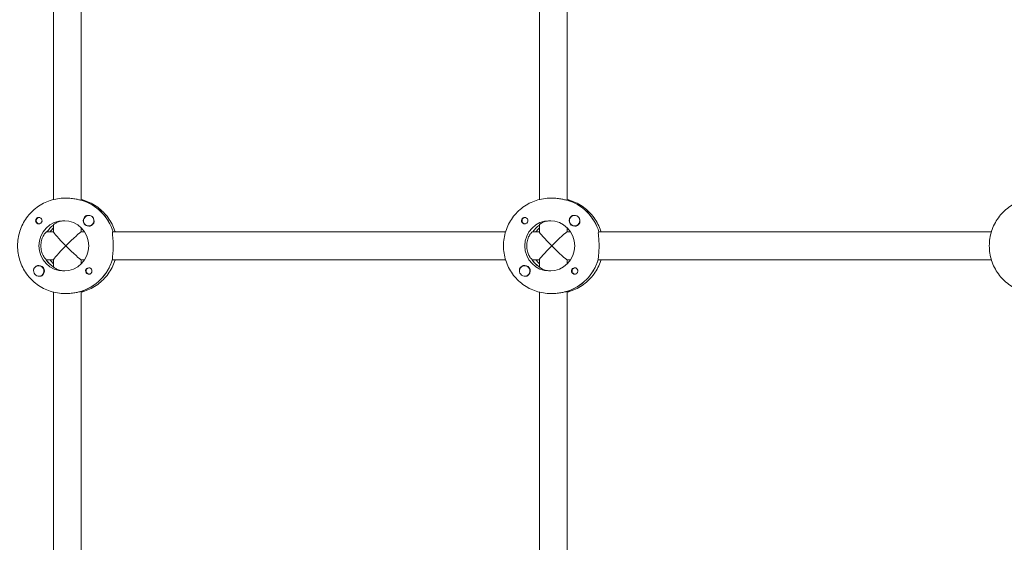
# Model space of a CAD drawing. Units: millimetres. Extents: x -12885 to 14564, y -11455 to 6363.
# Drawn here: x 2395 to 2962, y 1169 to 1470 of the extents above; entities that cross this region are included whole.
import ezdxf

# ---------------------------------------------------------------- set-up
doc = ezdxf.new("R2010")
doc.units = ezdxf.units.MM
doc.header["$LTSCALE"] = 20
doc.linetypes.add('HIDDEN', pattern=[9.525, 6.35, -3.175])
doc.layers.add('2d', color=230, linetype='Continuous')
doc.layers.add('EN-Free_Space_Hatch', color=10, linetype='HIDDEN')

msp = doc.modelspace()

# ---------------------------------------------------------------- hatches: boundary and pattern name
at = {"layer": 'EN-Free_Space_Hatch'}
h = msp.add_hatch(dxfattribs=at)
h.set_pattern_fill('ANSI31', color=1, scale=100)
edge = h.paths.add_edge_path()
edge.add_line((-7310.99, -8243.4), (-6093.47, -6656.7))
edge.add_line((-6093.47, -6656.7), (-8480.96, -4824.71))
edge.add_line((-8480.96, -4824.71), (-8480.96, -4824.71))
edge.add_arc((-9089.72, -5618.07), 1000, 52.49998, 232.52578)
edge.add_line((-9698.12, -6411.69), (-7310.99, -8243.4))
edge = h.paths.add_edge_path()
edge.add_line((-11389.23, 1297.07), (-8042.26, -614.55))
edge.add_line((-8042.26, -614.55), (-7050.35, 1122.14))
edge.add_line((-7050.35, 1122.14), (-10397.32, 3033.77))
edge.add_arc((-10893.28, 2165.42), 1000, 60.2672, 240.2672)
edge = h.paths.add_edge_path()
edge.add_line((6553.4, -6708.88), (8648.92, -7918.73))
edge.add_arc((9148.92, -7052.71), 1000, 240, 420)
edge.add_line((9648.92, -6186.68), (7553.4, -4976.83))
edge.add_line((7553.4, -4976.83), (6553.4, -6708.88))
edge = h.paths.add_edge_path()
edge.add_line((9990.7, -2844.1), (11990.36, -3998.61))
edge.add_arc((12488.59, -3131.56), 1000, 240.11685, 420.00005)
edge.add_line((12988.59, -2265.54), (10990.7, -1112.05))
edge.add_line((10990.7, -1112.05), (9990.7, -2844.1))
edge = h.paths.add_edge_path()
edge.add_arc((-3410.48, -2051), 500, 0, 360, ccw=False)
edge = h.paths.add_edge_path()
edge.add_arc((2788.5, -1270), 500, 0, 360, ccw=False)

# ---------------------------------------------------------------- linework, layer by layer
at = {"layer": '2d', "lineweight": 0}
for p, q in [((2414.03, 1613.32), (2414.03, 1366.68)), ((2430.03, 1366.31), (2430.03, 1613.67)), ((2694.19, 1613.32), (2694.19, 1366.68)), ((2710.19, 1366.31), (2710.19, 1613.67)), ((2421.12, 1367.5), (2420.66, 1367.5)), ((2430.21, 1366.31), (2429.98, 1366.31)), ((2701.28, 1367.5), (2700.82, 1367.5)), ((2710.37, 1366.31), (2710.14, 1366.31)), ((2434.36, 1357.5), (2434.39, 1357.5)), ((2714.51, 1357.5), (2714.55, 1357.5)), ((2405.81, 1356.27), (2406.1, 1356.27)), ((2405.81, 1352.72), (2406.1, 1352.72)), ((2414.03, 1352.13), (2414.03, 1347.95)), ((2434.36, 1351.5), (2434.39, 1351.5)), ((2685.96, 1356.27), (2686.25, 1356.27)), ((2685.96, 1352.72), (2686.25, 1352.72)), ((2694.19, 1352.13), (2694.19, 1347.95)), ((2714.51, 1351.5), (2714.55, 1351.5)), ((2410.02, 1348), (2414.03, 1348)), ((2429.98, 1348), (2431.99, 1348)), ((2430.03, 1348), (2430.03, 1350.38)), ((2448.17, 1348), (2674.64, 1348)), ((2690.17, 1348), (2694.19, 1348)), ((2710.14, 1348), (2712.15, 1348)), ((2710.19, 1348), (2710.19, 1350.38)), ((2728.33, 1348), (2954.8, 1348)), ((2405.55, 1328.5), (2405.59, 1328.5)), ((2409.79, 1332), (2414.03, 1332)), ((2414.03, 1332.05), (2414.03, 1327.79)), ((2429.98, 1332), (2431.99, 1332)), ((2430.03, 1329.62), (2430.03, 1332)), ((2674.64, 1332), (2447.94, 1332)), ((2685.71, 1328.5), (2685.75, 1328.5)), ((2689.95, 1332), (2694.19, 1332)), ((2694.19, 1332.05), (2694.19, 1327.79)), ((2710.14, 1332), (2712.15, 1332)), ((2710.19, 1329.62), (2710.19, 1332)), ((2954.8, 1332), (2728.1, 1332)), ((2414.03, 1327.91), (2413.86, 1327.91)), ((2434.61, 1327.28), (2434.9, 1327.28)), ((2434.61, 1323.73), (2434.9, 1323.73)), ((2694.19, 1327.91), (2694.01, 1327.91)), ((2714.76, 1327.28), (2715.05, 1327.28)), ((2714.76, 1323.73), (2715.06, 1323.73)), ((2405.55, 1322.5), (2405.59, 1322.5)), ((2685.71, 1322.5), (2685.75, 1322.5)), ((2414.03, 1313.32), (2414.03, 1066.68)), ((2421.12, 1312.5), (2420.66, 1312.5)), ((2429.75, 1313.69), (2429.98, 1313.69)), ((2430.03, 1066.33), (2430.03, 1313.67)), ((2694.19, 1313.32), (2694.19, 1066.68)), ((2701.28, 1312.5), (2700.82, 1312.5)), ((2709.91, 1313.69), (2710.14, 1313.69)), ((2710.19, 1066.33), (2710.19, 1313.67))]:
    msp.add_line(p, q, dxfattribs=at)
at = {"layer": '2d', "lineweight": 0, "extrusion": (0, 0, -1)}
for centre, major_axis, ratio, start_param, end_param in [((2422.26, 1340), (0, 27.5), 0.993459, 0.288448, 1.275619), ((2702.42, 1340), (0, 27.5), 0.993459, 0.288448, 1.275619), ((2434.38, 1354.5), (0, -3.2), 0.993459, 0, 2.600696), ((2714.53, 1354.5), (0, -3.2), 0.993459, 0, 2.600696), ((2405.58, 1354.5), (0, -1.85), 0.993459, 0, 1.318959), ((2405.81, 1354.5), (0, -1.78), 0.993459, -0.271717, 2.198928), ((2405.81, 1354.5), (0, 1.78), 0.993459, -0.942665, 0.271717), ((2405.58, 1354.5), (0, 1.85), 0.993459, 0.251837, 3.141593), ((2422.26, 1340), (0, 14.5), 0.993459, -0.986366, -0.60798), ((2685.73, 1354.5), (0, -1.85), 0.993459, 0, 1.318959), ((2685.96, 1354.5), (0, -1.77), 0.993459, -0.271717, 2.198928), ((2685.96, 1354.5), (0, 1.77), 0.993459, -0.942665, 0.271717), ((2700.13, 1340), (0, 14.5), 0.993459, -1.570796, 1.570796), ((2702.42, 1340), (0, 14.5), 0.993459, -0.986366, -0.60798), ((2422.03, 1340), (-7.99, 7.99), 0.057283, -1.513576, -0.05722), ((2422.03, 1340), (7.99, 7.99), 0.057283, -1.628016, -0.05722), ((2702.19, 1340), (-7.99, 7.99), 0.057283, -1.513576, -0.05722), ((2702.19, 1340), (7.99, 7.99), 0.057283, -1.628016, -0.05722), ((2419.98, 1340), (0, -14.5), 0.993459, -1.570796, 1.570796), ((2422.03, 1340), (7.99, -7.99), 0.057283, 0.05722, 1.628016), ((2700.13, 1340), (0, -14.5), 0.993459, -1.570796, 1.570796), ((2702.19, 1340), (7.99, -7.99), 0.057283, 0.05722, 1.628016), ((2405.58, 1325.5), (0, 3.2), 0.993459, -1.0299, 0), ((2421.81, 1340), (0, 14.5), 0.993459, -2.557163, -2.155226), ((2421.81, 1340), (0, -27.5), 0.993459, -1.275619, -0.295177), ((2685.73, 1325.5), (0, 3.2), 0.993459, -1.0299, 0), ((2701.96, 1340), (0, 14.5), 0.993459, -2.557163, -2.155226), ((2701.96, 1340), (0, -27.5), 0.993459, -1.275619, -0.295177), ((2434.38, 1325.5), (0, -1.85), 0.993459, 0.251837, 3.141593), ((2434.61, 1325.5), (0, -1.77), 0.993459, -0.280951, 1.730424), ((2434.61, 1325.5), (0, 1.77), 0.993459, -1.411169, 0.271717), ((2714.53, 1325.5), (0, -1.85), 0.993459, 0.251837, 3.141593), ((2714.76, 1325.5), (0, -1.78), 0.993459, -0.280951, 1.730424), ((2714.76, 1325.5), (0, 1.78), 0.993459, -1.411169, 0.271717)]:
    msp.add_ellipse(centre, major_axis=major_axis, ratio=ratio, start_param=start_param, end_param=end_param, dxfattribs=at)
at = {"layer": '2d', "lineweight": 0}
for centre, major_axis, ratio, start_param, end_param in [((2422.26, 1340), (0, 27.5), 0.993459, -1.275619, -0.295177), ((2702.42, 1340), (0, 27.5), 0.993459, -1.275619, -0.295177), ((2434.36, 1354.5), (0, 3), 0.993459, -0.942665, 2.198928), ((2434.4, 1354.5), (0, 3), 0.993459, -0.942665, -0.183982), ((2714.51, 1354.5), (0, 3), 0.993459, -0.942665, 2.198928), ((2714.56, 1354.5), (0, 3), 0.993459, -0.942665, -0.183982), ((2419.98, 1340), (0, 14.5), 0.993459, -1.570796, 1.570796), ((2422.26, 1340), (0, -14.5), 0.993459, -2.533612, -2.155226), ((2434.36, 1354.5), (0, -3), 0.993459, -0.942665, 2.198928), ((2434.38, 1354.5), (0, -3.2), 0.993459, 0, 1.0299), ((2434.4, 1354.5), (0, 3), 0.993459, -1.386814, -0.942665), ((2685.73, 1354.5), (0, -1.85), 0.993459, 0, 2.889755), ((2702.42, 1340), (0, -14.5), 0.993459, -2.533612, -2.155226), ((2714.51, 1354.5), (0, -3), 0.993459, -0.942665, 1.005123), ((2714.53, 1354.5), (0, -3.2), 0.993459, 0, 1.0299), ((2714.51, 1354.5), (0, 3), 0.993459, -2.13647, -0.942665), ((2714.56, 1354.5), (0, 3), 0.993459, -1.386814, -0.942665), ((2424.09, 1340), (0, -14.5), 0.993459, -2.36893, -2.155226), ((2704.24, 1340), (0, -14.5), 0.993459, -2.36893, -2.155226), ((2422.03, 1340), (7.99, 7.99), 0.057283, 1.628016, 3.084373), ((2702.19, 1340), (7.99, 7.99), 0.057283, 1.628016, 3.084373), ((2405.55, 1325.5), (0, 3), 0.993459, -1.411169, 1.730424), ((2405.58, 1325.5), (0, 3.2), 0.993459, -2.600696, 0), ((2421.81, 1340), (0, -14.5), 0.993459, -1.00723, -0.563567), ((2424.09, 1340), (0, -14.5), 0.993459, -0.986366, -0.772662), ((2421.81, 1340), (0, -27.5), 0.993459, 0.285536, 1.285261), ((2685.71, 1325.5), (0, 3), 0.993459, -1.411169, 1.730424), ((2685.73, 1325.5), (0, 3.2), 0.993459, -2.600696, 0), ((2701.96, 1340), (0, -14.5), 0.993459, -1.00723, -0.563567), ((2704.24, 1340), (0, -14.5), 0.993459, -0.986366, -0.772662), ((2701.96, 1340), (0, -27.5), 0.993459, 0.285536, 1.285261), ((2405.55, 1325.5), (0, -3), 0.993459, -1.411169, 1.730424), ((2434.38, 1325.5), (0, 1.85), 0.993459, -1.318959, 0), ((2685.71, 1325.5), (0, -3), 0.993459, -1.411169, 1.730424), ((2714.53, 1325.5), (0, 1.85), 0.993459, -1.318959, 0)]:
    msp.add_ellipse(centre, major_axis=major_axis, ratio=ratio, start_param=start_param, end_param=end_param, dxfattribs=at)
for points, knots in [([(2420.66, 1367.5), (2417.79, 1367.5), (2414.93, 1367.04), (2409.47, 1365.26), (2406.88, 1363.93), (2402.25, 1360.54), (2400.2, 1358.48), (2396.84, 1353.82), (2395.52, 1351.22), (2393.76, 1345.75), (2393.3, 1342.88), (2393.3, 1340)], [6.283185, 6.283185, 6.283185, 6.283185, 6.597345, 6.597345, 6.911504, 6.911504, 7.225663, 7.225663, 7.539822, 7.539822, 7.853982, 7.853982, 7.853982, 7.853982]), ([(2429.98, 1366.31), (2429.87, 1366.31), (2429.54, 1366.38), (2428.5, 1366.6), (2427.79, 1366.76), (2426.22, 1367.06), (2425.26, 1367.22), (2423.21, 1367.44), (2422.12, 1367.5), (2421.12, 1367.5)], [0, 0, 0, 0, 0.30329, 0.30329, 0.60658, 0.60658, 0.909791, 0.909791, 1.213001, 1.213001, 1.213001, 1.213001]), ([(2430.03, 1366.68), (2430.65, 1366.53), (2431.26, 1366.35), (2434.6, 1365.26), (2437.18, 1363.93), (2441.82, 1360.54), (2443.87, 1358.48), (2447.23, 1353.82), (2448.54, 1351.22), (2449.48, 1348.33), (2449.53, 1348.16), (2449.58, 1348)], [6.527603, 6.527603, 6.527603, 6.527603, 6.597345, 6.597345, 6.911504, 6.911504, 7.225663, 7.225663, 7.539822, 7.539822, 7.558407, 7.558407, 7.558407, 7.558407]), ([(2700.82, 1367.5), (2697.95, 1367.5), (2695.08, 1367.04), (2689.63, 1365.26), (2687.04, 1363.93), (2682.4, 1360.54), (2680.36, 1358.48), (2676.99, 1353.82), (2675.68, 1351.22), (2673.91, 1345.75), (2673.46, 1342.88), (2673.46, 1340)], [6.283185, 6.283185, 6.283185, 6.283185, 6.597345, 6.597345, 6.911504, 6.911504, 7.225663, 7.225663, 7.539822, 7.539822, 7.853982, 7.853982, 7.853982, 7.853982]), ([(2710.14, 1366.31), (2710.02, 1366.31), (2709.7, 1366.38), (2708.66, 1366.6), (2707.95, 1366.76), (2706.38, 1367.06), (2705.42, 1367.22), (2703.37, 1367.44), (2702.28, 1367.5), (2701.28, 1367.5)], [0, 0, 0, 0, 0.30329, 0.30329, 0.60658, 0.60658, 0.909791, 0.909791, 1.213001, 1.213001, 1.213001, 1.213001]), ([(2710.19, 1366.68), (2710.81, 1366.53), (2711.42, 1366.35), (2714.75, 1365.26), (2717.34, 1363.93), (2721.97, 1360.54), (2724.02, 1358.48), (2727.39, 1353.82), (2728.7, 1351.22), (2729.64, 1348.33), (2729.69, 1348.16), (2729.74, 1348)], [6.527603, 6.527603, 6.527603, 6.527603, 6.597345, 6.597345, 6.911504, 6.911504, 7.225663, 7.225663, 7.539822, 7.539822, 7.558407, 7.558407, 7.558407, 7.558407]), ([(2980.97, 1367.5), (2978.11, 1367.5), (2975.24, 1367.04), (2969.78, 1365.26), (2967.2, 1363.93), (2962.56, 1360.54), (2960.51, 1358.48), (2957.15, 1353.82), (2955.83, 1351.22), (2954.07, 1345.75), (2953.61, 1342.88), (2953.61, 1340)], [6.283185, 6.283185, 6.283185, 6.283185, 6.597345, 6.597345, 6.911504, 6.911504, 7.225663, 7.225663, 7.539822, 7.539822, 7.853982, 7.853982, 7.853982, 7.853982]), ([(2432.74, 1357.24), (2432.89, 1357.33), (2433.04, 1357.39), (2433.49, 1357.52), (2433.81, 1357.55), (2434.2, 1357.51), (2434.26, 1357.5), (2434.31, 1357.5)], [0.4848332, 0.4848332, 0.4848332, 0.4848332, 0.5373177, 0.5373177, 0.6302639, 0.6302639, 0.6460821, 0.6460821, 0.6460821, 0.6460821]), ([(2712.9, 1357.24), (2713.04, 1357.33), (2713.2, 1357.39), (2713.65, 1357.52), (2713.97, 1357.55), (2714.35, 1357.51), (2714.41, 1357.5), (2714.47, 1357.5)], [0.4848332, 0.4848332, 0.4848332, 0.4848332, 0.5373177, 0.5373177, 0.6302639, 0.6302639, 0.6460821, 0.6460821, 0.6460821, 0.6460821]), ([(2403.8, 1354.03), (2403.76, 1354.19), (2403.74, 1354.34), (2403.74, 1354.74), (2403.79, 1354.98), (2403.93, 1355.32), (2404, 1355.44), (2404.12, 1355.62), (2404.17, 1355.68), (2404.25, 1355.76), (2404.26, 1355.78), (2404.28, 1355.8), (2404.34, 1355.86), (2404.39, 1355.91), (2404.53, 1356.02), (2404.62, 1356.08), (2404.91, 1356.23), (2405.13, 1356.3), (2405.43, 1356.34), (2405.5, 1356.35), (2405.58, 1356.35)], [0.990278, 0.990278, 0.990278, 0.990278, 1.037653, 1.037653, 1.1091925, 1.1091925, 1.1494913, 1.1494913, 1.1741927, 1.1741927, 1.1827936, 1.1827936, 1.1827936, 1.205385, 1.205385, 1.2369017, 1.2369017, 1.305598, 1.305598, 1.3284718, 1.3284718, 1.3284718, 1.3284718]), ([(2420.55, 1354.49), (2419.71, 1354.45), (2418.88, 1354.34), (2417.19, 1353.95), (2416.38, 1353.65), (2415.15, 1353.05), (2414.65, 1352.73), (2414.14, 1352.31), (2414.04, 1352.19), (2414.03, 1352.13)], [1.29359, 1.29359, 1.29359, 1.29359, 1.544914, 1.544914, 1.853363, 1.853363, 2.163147, 2.163147, 2.382452, 2.382452, 2.382452, 2.382452]), ([(2437.37, 1354.42), (2437.38, 1354.38), (2437.38, 1354.34), (2437.42, 1353.95), (2437.39, 1353.62), (2437.26, 1353.15), (2437.19, 1352.99), (2437.1, 1352.85)], [1.0462825, 1.0462825, 1.0462825, 1.0462825, 1.0579317, 1.0579317, 1.1575355, 1.1575355, 1.2120103, 1.2120103, 1.2120103, 1.2120103]), ([(2683.95, 1354.03), (2683.91, 1354.19), (2683.9, 1354.34), (2683.9, 1354.74), (2683.95, 1354.98), (2684.09, 1355.32), (2684.15, 1355.44), (2684.27, 1355.62), (2684.33, 1355.68), (2684.4, 1355.76), (2684.42, 1355.78), (2684.44, 1355.8), (2684.49, 1355.86), (2684.55, 1355.91), (2684.69, 1356.02), (2684.78, 1356.08), (2685.07, 1356.23), (2685.29, 1356.3), (2685.58, 1356.34), (2685.66, 1356.35), (2685.73, 1356.35)], [0.990278, 0.990278, 0.990278, 0.990278, 1.037653, 1.037653, 1.1091925, 1.1091925, 1.1494913, 1.1494913, 1.1741927, 1.1741927, 1.1827936, 1.1827936, 1.1827936, 1.205385, 1.205385, 1.2369017, 1.2369017, 1.305598, 1.305598, 1.3284718, 1.3284718, 1.3284718, 1.3284718]), ([(2700.71, 1354.49), (2699.87, 1354.45), (2699.03, 1354.34), (2697.34, 1353.95), (2696.54, 1353.65), (2695.31, 1353.05), (2694.8, 1352.73), (2694.3, 1352.31), (2694.19, 1352.19), (2694.19, 1352.13)], [1.29359, 1.29359, 1.29359, 1.29359, 1.544914, 1.544914, 1.853363, 1.853363, 2.163147, 2.163147, 2.382452, 2.382452, 2.382452, 2.382452]), ([(2717.53, 1354.42), (2717.53, 1354.38), (2717.54, 1354.34), (2717.58, 1353.95), (2717.55, 1353.62), (2717.41, 1353.15), (2717.35, 1352.99), (2717.26, 1352.85)], [1.0462825, 1.0462825, 1.0462825, 1.0462825, 1.0579317, 1.0579317, 1.1575355, 1.1575355, 1.2120103, 1.2120103, 1.2120103, 1.2120103]), ([(2410.02, 1348), (2409.9, 1348), (2409.63, 1347.79), (2408.93, 1346.97), (2408.5, 1346.36), (2407.75, 1344.96), (2407.38, 1344.08), (2406.86, 1342.11), (2406.72, 1341.03), (2406.72, 1340)], [0, 0, 0, 0, 0.309783, 0.309783, 0.619567, 0.619567, 0.928016, 0.928016, 1.236465, 1.236465, 1.236465, 1.236465]), ([(2448.44, 1340), (2448.44, 1341.01), (2448.4, 1342.08), (2448.28, 1344.05), (2448.19, 1344.95), (2448.06, 1346.36), (2448, 1346.98), (2448, 1347.8), (2448.06, 1348), (2448.17, 1348)], [-1.213001, -1.213001, -1.213001, -1.213001, -0.909791, -0.909791, -0.60658, -0.60658, -0.30329, -0.30329, 0, 0, 0, 0]), ([(2690.17, 1348), (2690.06, 1348), (2689.79, 1347.79), (2689.08, 1346.97), (2688.65, 1346.36), (2687.91, 1344.96), (2687.53, 1344.08), (2687.01, 1342.11), (2686.87, 1341.03), (2686.87, 1340)], [0, 0, 0, 0, 0.309783, 0.309783, 0.619567, 0.619567, 0.928016, 0.928016, 1.236465, 1.236465, 1.236465, 1.236465]), ([(2728.6, 1340), (2728.6, 1341.01), (2728.56, 1342.08), (2728.43, 1344.05), (2728.35, 1344.95), (2728.21, 1346.36), (2728.16, 1346.98), (2728.15, 1347.8), (2728.21, 1348), (2728.33, 1348)], [-1.213001, -1.213001, -1.213001, -1.213001, -0.909791, -0.909791, -0.60658, -0.60658, -0.30329, -0.30329, 0, 0, 0, 0]), ([(2393.3, 1340), (2393.3, 1337.12), (2393.76, 1334.25), (2395.52, 1328.78), (2396.84, 1326.18), (2400.2, 1321.52), (2402.25, 1319.46), (2406.88, 1316.07), (2409.47, 1314.74), (2414.93, 1312.96), (2417.79, 1312.5), (2420.66, 1312.5)], [1.570796, 1.570796, 1.570796, 1.570796, 1.884956, 1.884956, 2.199115, 2.199115, 2.513274, 2.513274, 2.827433, 2.827433, 3.141593, 3.141593, 3.141593, 3.141593]), ([(2406.72, 1340), (2406.72, 1338.97), (2406.86, 1337.89), (2407.38, 1335.92), (2407.75, 1335.04), (2408.5, 1333.64), (2408.93, 1333.03), (2409.41, 1332.47), (2409.52, 1332.35), (2409.63, 1332.25)], [-3.709396, -3.709396, -3.709396, -3.709396, -3.400946, -3.400946, -3.092497, -3.092497, -2.782714, -2.782714, -2.670893, -2.670893, -2.670893, -2.670893]), ([(2448.02, 1332.25), (2448.01, 1332.35), (2448, 1332.47), (2448, 1333.02), (2448.06, 1333.64), (2448.19, 1335.05), (2448.28, 1335.95), (2448.4, 1337.92), (2448.44, 1338.99), (2448.44, 1340)], [2.622162, 2.622162, 2.622162, 2.622162, 2.729292, 2.729292, 3.032582, 3.032582, 3.335793, 3.335793, 3.639004, 3.639004, 3.639004, 3.639004]), ([(2673.46, 1340), (2673.46, 1337.12), (2673.91, 1334.25), (2675.68, 1328.78), (2676.99, 1326.18), (2680.36, 1321.52), (2682.4, 1319.46), (2687.04, 1316.07), (2689.63, 1314.74), (2695.08, 1312.96), (2697.95, 1312.5), (2700.82, 1312.5)], [1.570796, 1.570796, 1.570796, 1.570796, 1.884956, 1.884956, 2.199115, 2.199115, 2.513274, 2.513274, 2.827433, 2.827433, 3.141593, 3.141593, 3.141593, 3.141593]), ([(2686.87, 1340), (2686.87, 1338.97), (2687.01, 1337.89), (2687.53, 1335.92), (2687.91, 1335.04), (2688.65, 1333.64), (2689.08, 1333.03), (2689.56, 1332.47), (2689.68, 1332.35), (2689.78, 1332.25)], [-3.709396, -3.709396, -3.709396, -3.709396, -3.400946, -3.400946, -3.092497, -3.092497, -2.782714, -2.782714, -2.670893, -2.670893, -2.670893, -2.670893]), ([(2728.17, 1332.25), (2728.16, 1332.35), (2728.15, 1332.47), (2728.16, 1333.02), (2728.21, 1333.64), (2728.35, 1335.05), (2728.43, 1335.95), (2728.56, 1337.92), (2728.6, 1338.99), (2728.6, 1340)], [2.622162, 2.622162, 2.622162, 2.622162, 2.729292, 2.729292, 3.032582, 3.032582, 3.335793, 3.335793, 3.639004, 3.639004, 3.639004, 3.639004]), ([(2953.61, 1340), (2953.61, 1337.12), (2954.07, 1334.25), (2955.83, 1328.78), (2957.15, 1326.18), (2960.51, 1321.52), (2962.56, 1319.46), (2967.2, 1316.07), (2969.78, 1314.74), (2975.24, 1312.96), (2978.11, 1312.5), (2980.97, 1312.5)], [1.570796, 1.570796, 1.570796, 1.570796, 1.884956, 1.884956, 2.199115, 2.199115, 2.513274, 2.513274, 2.827433, 2.827433, 3.141593, 3.141593, 3.141593, 3.141593]), ([(2449.58, 1332), (2449.53, 1331.84), (2449.48, 1331.67), (2448.54, 1328.78), (2447.23, 1326.18), (2443.87, 1321.52), (2441.82, 1319.46), (2437.18, 1316.07), (2434.6, 1314.74), (2431.26, 1313.65), (2430.65, 1313.47), (2430.03, 1313.32)], [1.866371, 1.866371, 1.866371, 1.866371, 1.884956, 1.884956, 2.199115, 2.199115, 2.513274, 2.513274, 2.827433, 2.827433, 2.897175, 2.897175, 2.897175, 2.897175]), ([(2729.74, 1332), (2729.69, 1331.84), (2729.64, 1331.67), (2728.7, 1328.78), (2727.39, 1326.18), (2724.02, 1321.52), (2721.97, 1319.46), (2717.34, 1316.07), (2714.75, 1314.74), (2711.42, 1313.65), (2710.81, 1313.47), (2710.19, 1313.32)], [1.866371, 1.866371, 1.866371, 1.866371, 1.884956, 1.884956, 2.199115, 2.199115, 2.513274, 2.513274, 2.827433, 2.827433, 2.897175, 2.897175, 2.897175, 2.897175]), ([(2402.59, 1325.77), (2402.55, 1326.09), (2402.58, 1326.4), (2402.7, 1326.85), (2402.77, 1327.01), (2402.85, 1327.15)], [1.0645063, 1.0645063, 1.0645063, 1.0645063, 1.1575355, 1.1575355, 1.2120103, 1.2120103, 1.2120103, 1.2120103]), ([(2414.11, 1327.74), (2414.16, 1327.68), (2414.24, 1327.61), (2414.65, 1327.27), (2415.15, 1326.95), (2416.38, 1326.35), (2417.19, 1326.05), (2418.88, 1325.66), (2419.71, 1325.55), (2420.55, 1325.51)], [-2.2749679, -2.2749679, -2.2749679, -2.2749679, -2.1631469, -2.1631469, -1.8533635, -1.8533635, -1.5449143, -1.5449143, -1.2935905, -1.2935905, -1.2935905, -1.2935905]), ([(2436.16, 1325.97), (2436.2, 1325.81), (2436.22, 1325.66), (2436.22, 1325.26), (2436.17, 1325.02), (2436.04, 1324.68), (2435.97, 1324.56), (2435.85, 1324.38), (2435.8, 1324.32), (2435.73, 1324.24), (2435.71, 1324.22), (2435.69, 1324.2), (2435.63, 1324.14), (2435.58, 1324.09), (2435.44, 1323.98), (2435.35, 1323.92), (2435.05, 1323.77), (2434.83, 1323.7), (2434.53, 1323.66), (2434.46, 1323.65), (2434.38, 1323.65)], [0.990278, 0.990278, 0.990278, 0.990278, 1.037653, 1.037653, 1.1091925, 1.1091925, 1.1494913, 1.1494913, 1.1741927, 1.1741927, 1.1827936, 1.1827936, 1.1827936, 1.205385, 1.205385, 1.2369017, 1.2369017, 1.305598, 1.305598, 1.3284718, 1.3284718, 1.3284718, 1.3284718]), ([(2682.74, 1325.77), (2682.71, 1326.09), (2682.73, 1326.4), (2682.86, 1326.85), (2682.92, 1327.01), (2683.01, 1327.15)], [1.0645063, 1.0645063, 1.0645063, 1.0645063, 1.1575355, 1.1575355, 1.2120103, 1.2120103, 1.2120103, 1.2120103]), ([(2694.27, 1327.74), (2694.32, 1327.68), (2694.4, 1327.61), (2694.8, 1327.27), (2695.31, 1326.95), (2696.54, 1326.35), (2697.34, 1326.05), (2699.03, 1325.66), (2699.87, 1325.55), (2700.71, 1325.51)], [-2.2749679, -2.2749679, -2.2749679, -2.2749679, -2.1631469, -2.1631469, -1.8533635, -1.8533635, -1.5449143, -1.5449143, -1.2935905, -1.2935905, -1.2935905, -1.2935905]), ([(2716.31, 1325.97), (2716.35, 1325.81), (2716.37, 1325.66), (2716.37, 1325.26), (2716.33, 1325.02), (2716.19, 1324.68), (2716.13, 1324.56), (2716.01, 1324.38), (2715.96, 1324.32), (2715.88, 1324.24), (2715.86, 1324.22), (2715.84, 1324.2), (2715.79, 1324.14), (2715.73, 1324.09), (2715.59, 1323.98), (2715.5, 1323.92), (2715.21, 1323.77), (2714.99, 1323.7), (2714.69, 1323.66), (2714.61, 1323.65), (2714.54, 1323.65)], [0.990278, 0.990278, 0.990278, 0.990278, 1.037653, 1.037653, 1.1091925, 1.1091925, 1.1494913, 1.1494913, 1.1741927, 1.1741927, 1.1827936, 1.1827936, 1.1827936, 1.205385, 1.205385, 1.2369017, 1.2369017, 1.305598, 1.305598, 1.3284718, 1.3284718, 1.3284718, 1.3284718]), ([(2407.21, 1322.76), (2407.07, 1322.67), (2406.92, 1322.61), (2406.47, 1322.48), (2406.16, 1322.45), (2405.78, 1322.49), (2405.72, 1322.5), (2405.67, 1322.51)], [0.4848332, 0.4848332, 0.4848332, 0.4848332, 0.5373177, 0.5373177, 0.6302639, 0.6302639, 0.6464759, 0.6464759, 0.6464759, 0.6464759]), ([(2687.37, 1322.76), (2687.23, 1322.67), (2687.07, 1322.61), (2686.63, 1322.48), (2686.32, 1322.45), (2685.94, 1322.49), (2685.88, 1322.5), (2685.82, 1322.51)], [0.4848332, 0.4848332, 0.4848332, 0.4848332, 0.5373177, 0.5373177, 0.6302639, 0.6302639, 0.6464759, 0.6464759, 0.6464759, 0.6464759]), ([(2421.12, 1312.5), (2422.12, 1312.5), (2423.21, 1312.56), (2425.26, 1312.78), (2426.22, 1312.94), (2427.79, 1313.24), (2428.5, 1313.4), (2429.21, 1313.55), (2429.36, 1313.59), (2429.5, 1313.61)], [-1.213001, -1.213001, -1.213001, -1.213001, -0.909791, -0.909791, -0.60658, -0.60658, -0.30329, -0.30329, -0.19616, -0.19616, -0.19616, -0.19616]), ([(2701.28, 1312.5), (2702.28, 1312.5), (2703.37, 1312.56), (2705.42, 1312.78), (2706.38, 1312.94), (2707.95, 1313.24), (2708.66, 1313.4), (2709.36, 1313.55), (2709.52, 1313.59), (2709.66, 1313.61)], [-1.213001, -1.213001, -1.213001, -1.213001, -0.909791, -0.909791, -0.60658, -0.60658, -0.30329, -0.30329, -0.19616, -0.19616, -0.19616, -0.19616])]:
    msp.add_open_spline(points, degree=3, knots=knots, dxfattribs=at)
for points in [[(2405.58, 1356.35), (2405.73, 1356.35), (2405.89, 1356.33), (2406.04, 1356.29)], [(2685.73, 1356.35), (2685.89, 1356.35), (2686.04, 1356.33), (2686.19, 1356.29)], [(2434.38, 1323.65), (2434.23, 1323.65), (2434.07, 1323.67), (2433.92, 1323.71)], [(2714.54, 1323.65), (2714.38, 1323.65), (2714.23, 1323.67), (2714.08, 1323.71)], [(2429.98, 1313.69), (2430.02, 1313.69), (2430.03, 1313.68), (2430.03, 1313.67)], [(2710.14, 1313.69), (2710.17, 1313.69), (2710.19, 1313.68), (2710.19, 1313.67)]]:
    msp.add_open_spline(points, degree=3, dxfattribs=at)

doc.saveas('drawing.dxf')
